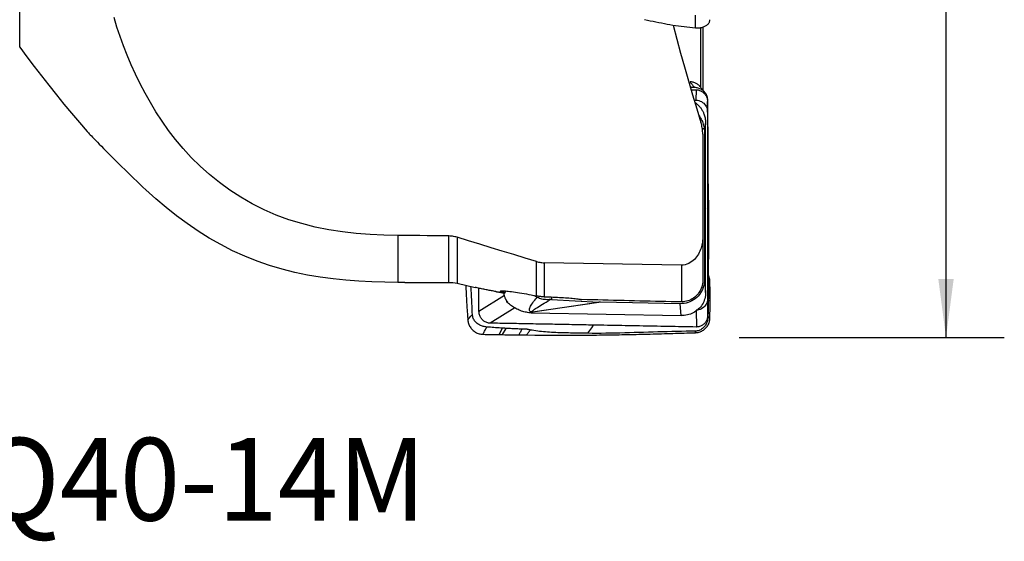
# Model space of a CAD drawing. Extents: x -29 to 79, y -74 to 83.
# Drawn here: x 25 to 79, y -74 to -45 of the extents above; entities that cross this region are included whole.
import ezdxf
from ezdxf.enums import TextEntityAlignment as Align

# ---------------------------------------------------------------- set-up
doc = ezdxf.new("R2010")
doc.units = 0
doc.header["$MEASUREMENT"] = 0
doc.layers.get('0').update_dxf_attribs({"linetype": 'CONTINUOUS'})
for name, color, linetype in [('1', 4, 'CONTINUOUS'), ('2', 7, 'CONTINUOUS'), ('SK6', 5, 'CONTINUOUS')]:
    doc.layers.add(name, color=color, linetype=linetype)
doc.styles.add('SANDVIK_STYLE', font='simplex.shx', dxfattribs={"height": 3})
doc.styles.get("Standard").update_dxf_attribs({"font": 'simplex.shx'})
doc.dimstyles.new('SANDVIK_DIM', dxfattribs={"dimscale": 0, "dimtxt": 4.5, "dimasz": 4.57, "dimexe": 5, "dimexo": 0, "dimgap": 2.3, "dimtad": 1, "dimdsep": 46, "dimtxsty": 'SANDVIK_STYLE', "dimcen": 0.09, "dimclrd": 256, "dimclre": 256, "dimclrt": 256, "dimadec": 0, "dimazin": 0, "dimtfac": 1, "dimtofl": 0, "dimtmove": 2, "dimatfit": 3, "dimfxl": 1, "dimtolj": 1, "dimtzin": 0, "dimarcsym": 0})

# ---------------------------------------------------------------- blocks, each defined once
blk = doc.blocks.new('*D0')
for p, q in [((64.5875, 62.5), (79.025955, 62.5)), ((75.850955, -62.5), (75.850955, 62.5)), ((64.5875, -62.5), (79.025955, -62.5))]:
    blk.add_line(p, q)
for points in [[(75.850955, 62.5), (76.268952, 59.325), (75.432959, 59.325)], [(75.850955, -62.5), (75.432959, -59.325), (76.268952, -59.325)]]:
    blk.add_solid(points)
blk.add_text('%%c125', height=4.5, rotation=90).set_placement((73.600955, -7.063816))

msp = doc.modelspace()

# ---------------------------------------------------------------- linework, layer by layer
at = {"layer": '1'}
for p, q in [((25.4, -46.7), (25.4, 46.7)), ((62.5064, -48.891773), (62.5064, -45.641144)), ((62.601271, -45.616521), (62.601271, -49.036947)), ((62.248693, -49.583118), (62.253693, -49.015781)), ((62.14354, -49.581163), (62.248693, -49.583118)), ((62.857814, -50.226425), (62.862813, -49.659088)), ((62.857814, -50.226425), (62.857814, -60.389978)), ((62.760671, -50.847751), (62.701111, -51.380511)), ((62.760671, -59.520057), (62.760671, -50.847751)), ((29.073076, -51.286594), (29.078406, -51.292252)), ((62.701111, -51.380511), (62.701111, -59.340146)), ((46, -56.944539), (46, -59.499903)), ((48.774616, -59.5), (48.774616, -56.974968)), ((49.219731, -57.045621), (49.219731, -59.550161)), ((62.601271, -57.049546), (62.601271, -59.390026)), ((53.539852, -60.239688), (53.539852, -58.365327)), ((53.971609, -58.433436), (53.971609, -60.287314)), ((61.439621, -58.568409), (61.439621, -60.565403)), ((46.376185, -59.5), (48.774616, -59.5)), ((62.701111, -59.340146), (62.759543, -60.04721)), ((49.219731, -59.550161), (50.201426, -59.774265)), ((51.800219, -60.212376), (50.4146, -61.07909)), ((53.328943, -61.104479), (56.944981, -60.577937)), ((57.034146, -60.581326), (53.352032, -61.11749)), ((54.362004, -60.429125), (56.944981, -60.577937)), ((61.364594, -60.66184), (57.034146, -60.581326)), ((62.857814, -60.389978), (62.862813, -61.310535)), ((63.000879, -60.523589), (62.905661, -60.473047)), ((63.00088, -60.324016), (62.907749, -60.274581)), ((52.360773, -60.886061), (51.02372, -61.722397)), ((53.352032, -61.11749), (53.26199, -61.15856)), ((61.418176, -61.310205), (61.364594, -60.66184)), ((62.248693, -61.010635), (62.253693, -61.931192)), ((53.26199, -61.15856), (61.418176, -61.310205)), ((51.507364, -62.343014), (51.7041, -61.994989)), ((51.699715, -62.346596), (51.892141, -62.006195))]:
    msp.add_line(p, q, dxfattribs=at)
for points in [[(62.203418, -45.639527, 0), (62.203354, -45.411933, 0), (62.20329, -45.18434, 0), (62.203226, -44.956747, 0)], [(46, -56.944539, 0), (45.23878, -56.927338, 0), (44.481169, -56.89056, 0), (43.727712, -56.831246, 0), (42.978968, -56.746356, 0), (42.235565, -56.632494, 0), (41.498142, -56.486185, 0), (40.768833, -56.304357, 0), (40.058972, -56.087374, 0), (39.371347, -55.835106, 0), (38.706008, -55.547391, 0), (38.062786, -55.224497, 0), (37.441271, -54.867083, 0), (36.845151, -54.479087, 0), (36.27882, -54.066691, 0), (35.739764, -53.632063, 0), (35.226703, -53.177202, 0), (34.747209, -52.704519, 0), (34.300473, -52.217079, 0), (33.887841, -51.722744, 0), (33.506333, -51.224425, 0), (33.152302, -50.722512, 0), (32.822907, -50.217363, 0), (32.515443, -49.709314, 0), (32.228153, -49.198532, 0), (31.959641, -48.68514, 0), (31.708596, -48.16935, 0), (31.474713, -47.652896, 0), (31.257761, -47.137779, 0), (31.056557, -46.623689, 0), (30.870108, -46.110404, 0), (30.697661, -45.597733, 0), (30.538497, -45.08549, 0)], [(59.43287, -45.196965, 0), (59.58679, -45.22688, 0), (59.740711, -45.256711, 0), (59.894632, -45.286458, 0), (60.048553, -45.31612, 0), (60.202474, -45.345697, 0), (60.356395, -45.37519, 0), (60.510316, -45.404598, 0), (60.664237, -45.433921, 0), (60.818158, -45.463165, 0), (60.972078, -45.491804, 0), (61.125998, -45.516538, 0), (61.279916, -45.536851, 0), (61.433833, -45.554186, 0), (61.58775, -45.571374, 0), (61.741667, -45.588502, 0), (61.895584, -45.60557, 0), (62.049501, -45.622579, 0), (62.203418, -45.639528, 0)], [(60.987827, -45.490244, 0), (61.188528, -46.251805, 0), (61.394902, -47.012315, 0), (61.606792, -47.771802, 0), (61.824042, -48.530295, 0), (62.046497, -49.287823, 0), (62.274002, -50.044416, 0), (62.5064, -50.800101, 0)], [(62.203418, -45.639534, 0), (62.254734, -45.644177, 0), (62.305725, -45.646627, 0), (62.35625, -45.646652, 0), (62.406157, -45.644088, 0), (62.455251, -45.638886, 0), (62.503329, -45.631064, 0), (62.550181, -45.620697, 0), (62.595586, -45.60792, 0), (62.639325, -45.592908, 0), (62.681191, -45.575873, 0), (62.721011, -45.55706, 0), (62.758604, -45.536708, 0), (62.793783, -45.515018, 0), (62.826413, -45.492101, 0), (62.856385, -45.468029, 0), (62.883609, -45.442845, 0), (62.908005, -45.416527, 0), (62.929497, -45.389041, 0), (62.948006, -45.360351, 0), (62.963444, -45.330436, 0), (62.975737, -45.299281, 0), (62.984829, -45.266902, 0), (62.990647, -45.23339, 0), (62.993134, -45.198875, 0)], [(25.4, -46.7, 0), (25.792558, -47.222084, 0), (26.189187, -47.740921, 0), (26.589317, -48.257025, 0), (26.992383, -48.770912, 0), (27.398199, -49.282749, 0), (27.808243, -49.791194, 0), (28.224444, -50.294496, 0), (28.64871, -50.790922, 0), (29.081466, -51.280085, 0)], [(62.476494, -48.863291, 0), (62.448253, -48.83008, 0), (62.418129, -48.798572, 0), (62.386212, -48.768856, 0), (62.352619, -48.741015, 0), (62.317474, -48.715123, 0), (62.280909, -48.691256, 0), (62.243063, -48.66949, 0), (62.204076, -48.649902, 0), (62.16409, -48.632571, 0), (62.123244, -48.61758, 0), (62.081685, -48.605009, 0), (62.03957, -48.594921, 0), (61.997052, -48.587373, 0), (61.954273, -48.582423, 0), (61.91138, -48.580107, 0)], [(61.911382, -48.58011, 0), (61.936701, -48.613287, 0), (61.961894, -48.6463, 0), (61.986975, -48.679165, 0), (62.011958, -48.711902, 0), (62.036856, -48.744527, 0), (62.061683, -48.77706, 0), (62.086452, -48.809517, 0), (62.111178, -48.841916, 0), (62.135873, -48.874276, 0)], [(61.926273, -48.860038, 0), (61.956218, -48.862041, 0), (61.986162, -48.864058, 0), (62.016105, -48.866087, 0), (62.046047, -48.868126, 0), (62.075989, -48.870172, 0), (62.105931, -48.872222, 0), (62.135872, -48.874275, 0)], [(61.973645, -49.010573, 0), (61.995187, -49.01097, 0), (62.016729, -49.011367, 0), (62.038272, -49.011765, 0), (62.059814, -49.012163, 0), (62.081356, -49.012563, 0), (62.102898, -49.012965, 0), (62.12444, -49.013368, 0), (62.145982, -49.013774, 0), (62.167524, -49.014183, 0), (62.189066, -49.01459, 0), (62.210608, -49.014979, 0), (62.232151, -49.015347, 0), (62.253693, -49.015775, 0)], [(62.135872, -48.874275, 0), (62.186623, -48.879429, 0), (62.236902, -48.886385, 0), (62.286367, -48.896254, 0), (62.334923, -48.908793, 0), (62.382458, -48.923829, 0), (62.428797, -48.941479, 0), (62.473772, -48.961835, 0), (62.517224, -48.984945, 0), (62.558981, -49.010841, 0), (62.598812, -49.039519, 0), (62.636473, -49.070963, 0), (62.671737, -49.105158, 0), (62.704447, -49.142082, 0), (62.734392, -49.181646, 0), (62.761335, -49.2237, 0), (62.785092, -49.268065, 0), (62.805515, -49.314513, 0), (62.822483, -49.362777, 0), (62.835901, -49.412537, 0), (62.845716, -49.463439, 0), (62.851952, -49.515117, 0), (62.854563, -49.567203, 0)], [(62.253693, -49.015775, 0), (62.299212, -49.018395, 0), (62.344476, -49.024526, 0), (62.389229, -49.034158, 0), (62.433223, -49.047223, 0), (62.476216, -49.063633, 0), (62.517968, -49.0833, 0), (62.558238, -49.106133, 0), (62.596806, -49.131998, 0), (62.633463, -49.160738, 0), (62.667999, -49.192195, 0), (62.700208, -49.22621, 0), (62.72991, -49.262594, 0), (62.756955, -49.301128, 0), (62.781194, -49.341593, 0), (62.802478, -49.383771, 0), (62.820684, -49.427429, 0), (62.835729, -49.472316, 0), (62.847532, -49.518181, 0), (62.856014, -49.564771, 0), (62.861113, -49.611829, 0), (62.86282, -49.659088, 0)], [(62.703327, -49.140582, 0), (62.657829, -49.085618, 0), (62.612267, -49.030245, 0), (62.566639, -48.974464, 0), (62.520947, -48.918275, 0), (62.475191, -48.861677, 0)], [(62.205594, -49.725359, 0), (62.237639, -49.749231, 0), (62.268945, -49.774076, 0), (62.299486, -49.799875, 0), (62.329237, -49.826605, 0), (62.358173, -49.854244, 0), (62.386269, -49.882769, 0), (62.413503, -49.912156, 0), (62.439851, -49.942381, 0), (62.465292, -49.973418, 0), (62.489803, -50.005242, 0), (62.513366, -50.037825, 0), (62.535959, -50.071141, 0), (62.557565, -50.105161, 0), (62.578164, -50.139858, 0), (62.597741, -50.175202, 0), (62.616278, -50.211164, 0), (62.63376, -50.247714, 0), (62.650172, -50.284821, 0), (62.665501, -50.322454, 0)], [(62.248693, -49.583118, 0), (62.322235, -49.589132, 0), (62.394602, -49.60426, 0), (62.464799, -49.628251, 0), (62.531842, -49.66084, 0), (62.594794, -49.701537, 0), (62.652728, -49.749688, 0), (62.704727, -49.804631, 0), (62.750062, -49.865587, 0), (62.788132, -49.93165, 0), (62.818341, -50.001889, 0), (62.840162, -50.075049, 0), (62.853373, -50.150163, 0), (62.857814, -50.226425, 0)], [(62.854563, -49.567205, 0), (62.85819, -49.789534, 0), (62.861196, -50.011872, 0), (62.863185, -50.234217, 0), (62.864199, -50.456556, 0), (62.865273, -50.678868, 0), (62.867588, -50.901126, 0), (62.870352, -51.123325, 0), (62.87251, -51.345481, 0), (62.874094, -51.56758, 0), (62.875249, -51.789607, 0), (62.876038, -52.011556, 0), (62.876501, -52.233417, 0), (62.87667, -52.455171, 0), (62.876584, -52.676793, 0), (62.876545, -52.898394, 0), (62.877076, -53.120194, 0), (62.878267, -53.342204, 0), (62.880038, -53.564355, 0), (62.882366, -53.78661, 0), (62.885234, -54.008929, 0), (62.888615, -54.231265, 0), (62.892467, -54.453574, 0), (62.89679, -54.675812, 0), (62.901553, -54.897927, 0), (62.906077, -55.11988, 0), (62.909936, -55.341638, 0), (62.91321, -55.563143, 0)], [(62.86282, -49.659088, 0), (62.862826, -49.859975, 0), (62.862801, -50.060862, 0), (62.862793, -50.261749, 0), (62.862798, -50.462636, 0), (62.862809, -50.663523, 0), (62.862818, -50.86441, 0), (62.862824, -51.065298, 0), (62.862827, -51.266185, 0), (62.862826, -51.467072, 0), (62.862824, -51.667959, 0), (62.862821, -51.868846, 0), (62.862817, -52.069733, 0), (62.862814, -52.270619, 0), (62.862811, -52.471506, 0), (62.86281, -52.672393, 0), (62.862809, -52.87328, 0), (62.862809, -53.074167, 0), (62.862809, -53.275055, 0), (62.86281, -53.475942, 0), (62.86281, -53.676829, 0), (62.862811, -53.877716, 0), (62.862812, -54.078603, 0), (62.862813, -54.27949, 0), (62.862813, -54.480377, 0), (62.862813, -54.681264, 0), (62.862813, -54.882151, 0), (62.862813, -55.083038, 0), (62.862813, -55.283925, 0), (62.862813, -55.484812, 0)], [(62.665501, -50.322454, 0), (62.685141, -50.378441, 0), (62.70255, -50.435045, 0), (62.717723, -50.492265, 0), (62.730652, -50.5501, 0), (62.741328, -50.608567, 0), (62.749718, -50.66771, 0), (62.75577, -50.727395, 0), (62.759438, -50.787461, 0), (62.760671, -50.847751, 0)], [(62.403335, -50.424953, 0), (62.44657, -50.487964, 0), (62.485698, -50.55209, 0), (62.520999, -50.617248, 0), (62.55267, -50.683353, 0), (62.580876, -50.750228, 0), (62.605552, -50.817011, 0), (62.62684, -50.883508, 0), (62.64494, -50.949717, 0), (62.660056, -51.015634, 0), (62.672389, -51.081257, 0), (62.682142, -51.146584, 0)], [(62.601271, -51.435064, 0), (62.600106, -51.36343, 0), (62.596614, -51.292064, 0), (62.590803, -51.220967, 0), (62.582678, -51.150136, 0), (62.572245, -51.079572, 0), (62.559477, -51.009278, 0), (62.544297, -50.939262, 0), (62.52663, -50.869534, 0), (62.5064, -50.800101, 0)], [(29.078406, -51.292252, 0), (29.092609, -51.306992, 0), (29.115959, -51.3312, 0), (29.14849, -51.364912, 0), (29.190249, -51.408177, 0), (29.241446, -51.461202, 0), (29.302195, -51.524084, 0), (29.371825, -51.596103, 0), (29.44986, -51.676739, 0), (29.5364, -51.766044, 0), (29.63156, -51.864081, 0), (29.735454, -51.970911, 0), (29.847412, -52.085766, 0), (29.965919, -52.207007, 0), (30.090852, -52.334421, 0), (30.222224, -52.467924, 0), (30.360122, -52.607489, 0), (30.504178, -52.752623, 0), (30.652386, -52.901183, 0), (30.804156, -53.052466, 0), (30.959562, -53.206424, 0), (31.118621, -53.362953, 0), (31.281251, -53.521839, 0), (31.445635, -53.68119, 0), (31.610608, -53.839781, 0), (31.776276, -53.997633, 0), (31.94268, -54.154705, 0), (32.109864, -54.31095, 0), (32.277871, -54.466321, 0)], [(62.682142, -51.146584, 0), (62.66439, -51.146333, 0), (62.646637, -51.146075, 0), (62.628885, -51.145811, 0), (62.611132, -51.145542, 0), (62.59338, -51.145267, 0), (62.575627, -51.144988, 0), (62.557874, -51.144705, 0)], [(62.601271, -51.435064, 0), (62.601271, -52.237133, 0), (62.601271, -53.039202, 0), (62.601271, -53.84127, 0), (62.601271, -54.643339, 0), (62.601271, -55.445408, 0), (62.601271, -56.247477, 0), (62.601271, -57.049546, 0)], [(62.682142, -51.146584, 0), (62.684082, -51.158742, 0), (62.685918, -51.170923, 0), (62.68765, -51.183125, 0), (62.689278, -51.195347, 0), (62.690801, -51.207589, 0), (62.69222, -51.21985, 0), (62.693534, -51.232128, 0), (62.694743, -51.244423, 0), (62.695848, -51.256734, 0), (62.696847, -51.26906, 0), (62.697742, -51.2814, 0), (62.698531, -51.293753, 0), (62.699215, -51.306118, 0), (62.699794, -51.318494, 0), (62.700268, -51.33088, 0), (62.700637, -51.343276, 0), (62.7009, -51.355681, 0), (62.701058, -51.368093, 0), (62.701111, -51.380511, 0)], [(46, -59.499903, 0), (45.288855, -59.493361, 0), (44.579627, -59.473257, 0), (43.872573, -59.437774, 0), (43.167971, -59.384945, 0), (42.466123, -59.312632, 0), (41.767342, -59.218626, 0), (41.071952, -59.100628, 0), (40.380259, -58.956486, 0), (39.692564, -58.784055, 0), (39.009171, -58.581191, 0), (38.330377, -58.3458, 0), (37.656467, -58.076332, 0), (36.994471, -57.774828, 0), (36.350853, -57.444979, 0), (35.72469, -57.088092, 0), (35.115032, -56.705639, 0), (34.520843, -56.299222, 0), (33.94107, -55.870476, 0), (33.374674, -55.421007, 0), (32.82062, -54.95242, 0), (32.277871, -54.466321, 0)], [(62.862813, -55.484812, 0), (62.862813, -55.620294, 0), (62.862813, -55.755776, 0), (62.862813, -55.891258, 0), (62.862813, -56.02674, 0), (62.862813, -56.162221, 0), (62.862813, -56.297703, 0), (62.862813, -56.433185, 0), (62.862813, -56.568667, 0), (62.862812, -56.704149, 0), (62.862812, -56.839631, 0), (62.862812, -56.975113, 0), (62.862811, -57.110595, 0), (62.862811, -57.246077, 0), (62.86281, -57.381559, 0), (62.86281, -57.517041, 0), (62.862809, -57.652523, 0), (62.862809, -57.788005, 0), (62.862809, -57.923487, 0), (62.862809, -58.058969, 0), (62.862809, -58.19445, 0), (62.86281, -58.329932, 0), (62.862811, -58.465414, 0), (62.862812, -58.600896, 0), (62.862814, -58.736378, 0), (62.862817, -58.87186, 0), (62.862819, -59.007342, 0), (62.862822, -59.142824, 0), (62.862824, -59.278306, 0), (62.862826, -59.413788, 0), (62.862827, -59.54927, 0), (62.862827, -59.684752, 0), (62.862826, -59.820234, 0), (62.862823, -59.955716, 0), (62.862819, -60.091198, 0), (62.862813, -60.22668, 0), (62.862805, -60.362161, 0), (62.862798, -60.497643, 0), (62.862793, -60.633125, 0), (62.862794, -60.768607, 0), (62.862801, -60.904089, 0), (62.862818, -61.039571, 0), (62.862823, -61.175054, 0), (62.86282, -61.310535, 0)], [(62.91321, -55.563143, 0), (62.896411, -55.537033, 0), (62.879612, -55.510922, 0), (62.862813, -55.484812, 0)], [(62.91321, -55.563143, 0), (62.91489, -55.708883, 0), (62.916154, -55.854691, 0), (62.91688, -56.000586, 0), (62.917187, -56.146552, 0), (62.917103, -56.292586, 0), (62.916669, -56.438682, 0), (62.915938, -56.584833, 0), (62.914952, -56.731037, 0), (62.913804, -56.877268, 0), (62.912698, -57.023425, 0), (62.911784, -57.169324, 0), (62.910996, -57.31487, 0), (62.910281, -57.459962, 0), (62.909593, -57.604484, 0), (62.908895, -57.748325, 0), (62.908154, -57.891379, 0), (62.907352, -58.033541, 0), (62.90648, -58.174697, 0), (62.905545, -58.314739, 0), (62.904558, -58.453632, 0), (62.90356, -58.59123, 0), (62.902624, -58.727226, 0), (62.901746, -58.862143, 0)], [(48.774616, -56.974968, 0), (48.378242, -56.970635, 0), (47.981868, -56.966298, 0), (47.585494, -56.961956, 0), (47.18912, -56.957609, 0), (46.792747, -56.953257, 0), (46.396373, -56.948901, 0), (46, -56.944539, 0)], [(49.219731, -57.045621, 0), (49.158076, -57.027818, 0), (49.095799, -57.012495, 0), (49.032887, -56.999706, 0), (48.969327, -56.989504, 0), (48.905104, -56.981945, 0), (48.840205, -56.977081, 0), (48.774616, -56.974968, 0)], [(53.539852, -58.365327, 0), (52.921735, -58.178863, 0), (52.303929, -57.99173, 0), (51.686437, -57.803916, 0), (51.069266, -57.615411, 0), (50.452421, -57.426201, 0), (49.835908, -57.236275, 0), (49.219731, -57.045621, 0)], [(62.601271, -57.049546, 0), (62.599497, -57.13484, 0), (62.594134, -57.219672, 0), (62.585125, -57.304033, 0), (62.57241, -57.387917, 0), (62.55593, -57.471314, 0), (62.535624, -57.554219, 0), (62.51133, -57.636609, 0), (62.482791, -57.718451, 0), (62.449755, -57.799683, 0), (62.4121, -57.879809, 0), (62.369763, -57.958254, 0), (62.322631, -58.034568, 0), (62.270297, -58.108685, 0), (62.212365, -58.180249, 0), (62.148661, -58.248633, 0), (62.079473, -58.312653, 0), (62.004344, -58.371805, 0), (61.922659, -58.425604, 0), (61.83507, -58.47254, 0), (61.742501, -58.511204, 0), (61.644569, -58.540866, 0), (61.543124, -58.5602, 0), (61.439621, -58.568409, 0)], [(53.539852, -58.365327, 0), (53.599764, -58.382147, 0), (53.660248, -58.396674, 0), (53.721314, -58.408865, 0), (53.782972, -58.418679, 0), (53.845234, -58.426074, 0), (53.908109, -58.431007, 0), (53.971609, -58.433436, 0)], [(61.439621, -58.568409, 0), (60.372756, -58.549268, 0), (59.305893, -58.530081, 0), (58.239031, -58.510846, 0), (57.172173, -58.491564, 0), (56.105316, -58.472236, 0), (55.038461, -58.45286, 0), (53.971609, -58.433436, 0)], [(62.901746, -58.862144, 0), (62.901334, -58.880028, 0), (62.900405, -58.897923, 0), (62.899101, -58.915827, 0), (62.89755, -58.933744, 0), (62.895862, -58.951681, 0), (62.894132, -58.969647, 0), (62.892457, -58.987653, 0), (62.890918, -59.005706, 0), (62.889577, -59.02381, 0), (62.888489, -59.04197, 0), (62.887708, -59.060189, 0), (62.88726, -59.078466, 0), (62.887164, -59.096798, 0), (62.887438, -59.115183, 0), (62.888078, -59.133617, 0), (62.889063, -59.1521, 0), (62.890369, -59.170629, 0), (62.891964, -59.189204, 0), (62.89379, -59.20783, 0), (62.895786, -59.226513, 0), (62.897885, -59.245259, 0), (62.900001, -59.264077, 0), (62.902031, -59.282978, 0), (62.903873, -59.301972, 0), (62.905412, -59.321066, 0), (62.906514, -59.340261, 0), (62.907033, -59.359546, 0)], [(62.904797, -58.914477, 0), (62.904153, -58.907936, 0), (62.903571, -58.901394, 0), (62.903056, -58.894853, 0), (62.902616, -58.888311, 0), (62.902257, -58.881769, 0), (62.901988, -58.875228, 0), (62.901815, -58.868686, 0), (62.901746, -58.862144, 0)], [(62.904825, -58.914475, 0), (62.904618, -58.886738, 0), (62.904408, -58.859001, 0), (62.904194, -58.831265, 0), (62.903976, -58.803528, 0), (62.903755, -58.77579, 0), (62.90353, -58.748053, 0), (62.903301, -58.720316, 0)], [(62.993132, -59.405248, 0), (62.991295, -59.37674, 0), (62.987138, -59.349036, 0), (62.98107, -59.322444, 0), (62.974132, -59.296998, 0), (62.966838, -59.272643, 0), (62.959586, -59.249249, 0), (62.952549, -59.226621, 0), (62.94584, -59.204579, 0), (62.939518, -59.182934, 0), (62.933597, -59.161478, 0), (62.928092, -59.14, 0), (62.923019, -59.118271, 0), (62.918401, -59.096057, 0), (62.914305, -59.07314, 0), (62.910845, -59.049317, 0), (62.908138, -59.024414, 0), (62.906289, -58.99838, 0), (62.90529, -58.971223, 0), (62.904938, -58.94314, 0), (62.904796, -58.914475, 0)], [(46.376196, -59.5, 0), (46.356397, -59.5, 0), (46.336598, -59.499999, 0), (46.3168, -59.499998, 0), (46.297, -59.499996, 0), (46.277201, -59.499993, 0), (46.257402, -59.49999, 0), (46.237603, -59.499987, 0), (46.217803, -59.499983, 0), (46.198003, -59.499978, 0), (46.178204, -59.499973, 0), (46.158404, -59.499968, 0), (46.138604, -59.499961, 0), (46.118803, -59.499955, 0), (46.099003, -59.499947, 0), (46.079203, -59.49994, 0), (46.059402, -59.499931, 0), (46.039602, -59.499922, 0), (46.019801, -59.499913, 0), (46, -59.499903, 0)], [(62.701111, -59.340146, 0), (62.696607, -59.453051, 0), (62.683127, -59.564604, 0), (62.660754, -59.674094, 0), (62.629634, -59.78082, 0), (62.589964, -59.884099, 0), (62.541998, -59.98327, 0), (62.486044, -60.077699, 0), (62.42246, -60.166782, 0), (62.351651, -60.249949, 0), (62.274071, -60.326669, 0), (62.190216, -60.396449, 0), (62.100623, -60.458845, 0), (62.005865, -60.513457, 0), (61.906547, -60.559936, 0), (61.803305, -60.597984, 0), (61.6968, -60.627358, 0), (61.587713, -60.64787, 0), (61.476741, -60.659388, 0), (61.364594, -60.66184, 0)], [(62.601251, -59.396922, 0), (62.597449, -59.485416, 0), (62.587134, -59.572749, 0), (62.570381, -59.658961, 0), (62.547174, -59.743955, 0), (62.517836, -59.826728, 0), (62.482732, -59.906372, 0), (62.441985, -59.9829, 0), (62.395604, -60.056318, 0), (62.343905, -60.126098, 0), (62.287506, -60.191522, 0), (62.226902, -60.252161, 0), (62.162077, -60.308135, 0), (62.093246, -60.359267, 0), (62.021111, -60.405072, 0), (61.946494, -60.445145, 0), (61.869453, -60.479595, 0), (61.789901, -60.508477, 0), (61.708448, -60.531589, 0), (61.625893, -60.548716, 0), (61.542631, -60.559859, 0), (61.458686, -60.565046, 0)], [(62.601271, -59.390026, 0), (62.601271, -59.391011, 0), (62.60127, -59.391995, 0), (62.601268, -59.39298, 0), (62.601265, -59.393965, 0), (62.601261, -59.394951, 0), (62.601257, -59.395936, 0), (62.601251, -59.396922, 0)], [(62.759543, -60.04721, 0), (62.759817, -59.973008, 0), (62.760055, -59.898459, 0), (62.760256, -59.82355, 0), (62.76042, -59.748269, 0), (62.760545, -59.672601, 0), (62.760629, -59.596535, 0), (62.760671, -59.520057, 0)], [(62.907031, -59.359545, 0), (62.907693, -59.442738, 0), (62.908287, -59.52594, 0), (62.908754, -59.609157, 0), (62.909078, -59.692364, 0), (62.909269, -59.775552, 0), (62.909339, -59.858735, 0), (62.909286, -59.941917, 0), (62.909091, -60.025093, 0), (62.908743, -60.108262, 0), (62.908276, -60.191423, 0), (62.907749, -60.274581, 0)], [(62.907033, -59.359546, 0), (62.917795, -59.365258, 0), (62.928557, -59.370971, 0), (62.939319, -59.376684, 0), (62.950082, -59.382396, 0), (62.960844, -59.388109, 0), (62.971606, -59.393822, 0), (62.982368, -59.399534, 0), (62.99313, -59.405247, 0)], [(63.00088, -60.324016, 0), (63.000551, -60.192665, 0), (62.999962, -60.061346, 0), (62.999114, -59.930061, 0), (62.998006, -59.798808, 0), (62.996639, -59.667589, 0), (62.995015, -59.536402, 0), (62.993132, -59.405248, 0)], [(49.695944, -59.678097, 0), (49.699262, -59.751276, 0), (49.702607, -59.824455, 0), (49.705979, -59.897635, 0), (49.709378, -59.970815, 0), (49.712805, -60.043996, 0), (49.716258, -60.117178, 0), (49.719735, -60.190369, 0), (49.723273, -60.263466, 0), (49.726966, -60.336196, 0), (49.730852, -60.408445, 0), (49.734918, -60.480242, 0), (49.739162, -60.551592, 0), (49.743579, -60.6225, 0), (49.748133, -60.693065, 0), (49.752715, -60.763605, 0), (49.757316, -60.834146, 0), (49.761937, -60.904687, 0), (49.766576, -60.975228, 0), (49.771234, -61.045769, 0), (49.775912, -61.116311, 0), (49.780608, -61.186853, 0), (49.785324, -61.257396, 0), (49.790058, -61.327939, 0), (49.794812, -61.398482, 0), (49.799585, -61.469025, 0), (49.804377, -61.539569, 0)], [(50.057887, -61.254664, 0), (50.052382, -61.136538, 0), (50.046878, -61.018433, 0), (50.041376, -60.900368, 0), (50.035882, -60.782362, 0), (50.030415, -60.664416, 0), (50.025004, -60.546527, 0), (50.019659, -60.428691, 0), (50.014203, -60.310911, 0), (50.008363, -60.193194, 0), (50.001918, -60.075544, 0), (49.994865, -59.957965, 0), (49.987398, -59.840456, 0), (49.979753, -59.723015, 0)], [(51.338037, -60.002292, 0), (51.27799, -59.991806, 0), (51.217966, -59.981152, 0), (51.157967, -59.970329, 0), (51.097992, -59.959338, 0), (51.038043, -59.948178, 0), (50.978118, -59.93685, 0), (50.918218, -59.925353, 0), (50.858343, -59.913688, 0), (50.798494, -59.901855, 0), (50.73867, -59.889853, 0), (50.678872, -59.877683, 0), (50.6191, -59.865344, 0), (50.559353, -59.852838, 0), (50.499633, -59.840163, 0), (50.43994, -59.82732, 0), (50.380273, -59.814308, 0), (50.320632, -59.801129, 0), (50.261019, -59.787782, 0), (50.201432, -59.774266, 0)], [(50.414593, -61.07909, 0), (50.414607, -61.000045, 0), (50.414587, -60.920999, 0), (50.41459, -60.841953, 0), (50.414602, -60.762908, 0), (50.414611, -60.683863, 0), (50.414617, -60.604817, 0), (50.41462, -60.525772, 0), (50.41462, -60.446726, 0), (50.414619, -60.367681, 0), (50.414616, -60.288635, 0), (50.414612, -60.20959, 0), (50.414608, -60.130544, 0), (50.414603, -60.051499, 0), (50.414599, -59.972453, 0), (50.414595, -59.893407, 0), (50.414593, -59.814362, 0)], [(51.338037, -60.002292, 0), (51.354957, -60.00426, 0), (51.375155, -60.00697, 0), (51.398593, -60.010417, 0), (51.425289, -60.014607, 0), (51.455224, -60.019542, 0), (51.48813, -60.025182, 0), (51.523734, -60.031484, 0), (51.561887, -60.038426, 0), (51.602576, -60.046007, 0), (51.645792, -60.054231, 0), (51.691456, -60.063089, 0), (51.739232, -60.072522, 0), (51.78874, -60.082456, 0)], [(51.81761, -60.086882, 0), (51.758801, -60.067533, 0), (51.708246, -60.049593, 0), (51.666563, -60.033255, 0), (51.633711, -60.018509, 0), (51.609657, -60.005334, 0), (51.594488, -59.993732, 0), (51.588375, -59.983745, 0), (51.591427, -59.975516, 0), (51.603505, -59.969071, 0), (51.624558, -59.964407, 0), (51.654566, -59.961528, 0), (51.693559, -59.960453, 0), (51.741247, -59.961221, 0), (51.796987, -59.963826, 0), (51.860617, -59.968255, 0), (51.932058, -59.974511, 0), (52.011336, -59.98263, 0), (52.098127, -59.992612, 0), (52.191306, -60.004346, 0), (52.29034, -60.017773, 0), (52.395254, -60.032918, 0), (52.506022, -60.049803, 0), (52.622504, -60.068435, 0), (52.74355, -60.088655, 0), (52.868088, -60.110298, 0), (52.996046, -60.133359, 0), (53.127414, -60.15785, 0), (53.26219, -60.18379, 0), (53.400048, -60.21114, 0), (53.539852, -60.239688, 0)], [(51.977842, -60.620117, 0), (51.958697, -60.589478, 0), (51.940348, -60.558324, 0), (51.922806, -60.526675, 0), (51.906085, -60.494552, 0), (51.890195, -60.461977, 0), (51.875147, -60.428972, 0), (51.86095, -60.395559, 0), (51.847616, -60.361761, 0), (51.835152, -60.3276, 0), (51.823566, -60.293099, 0), (51.812867, -60.258282, 0), (51.803063, -60.223171, 0), (51.794158, -60.187791, 0), (51.78616, -60.152165, 0), (51.779074, -60.116317, 0), (51.772904, -60.080271, 0), (51.767655, -60.044051, 0), (51.76333, -60.007683, 0), (51.759932, -59.971189, 0)], [(51.851271, -59.972467, 0), (51.846502, -59.988863, 0), (51.841719, -60.005242, 0), (51.836924, -60.021604, 0), (51.832115, -60.03795, 0), (51.827293, -60.054278, 0), (51.822458, -60.070589, 0), (51.81761, -60.086882, 0)], [(62.759543, -60.04721, 0), (62.756246, -60.134845, 0), (62.747112, -60.221143, 0), (62.73224, -60.306117, 0), (62.711671, -60.389762, 0), (62.68533, -60.472081, 0), (62.653443, -60.552263, 0), (62.616472, -60.62933, 0), (62.574522, -60.703274, 0), (62.527633, -60.774132, 0), (62.475768, -60.841885, 0), (62.419441, -60.905922, 0), (62.359248, -60.965597, 0), (62.295437, -61.020829, 0), (62.228039, -61.071665, 0), (62.157087, -61.118096, 0), (62.082931, -61.159874, 0), (62.006323, -61.196656, 0), (61.927847, -61.228223, 0), (61.847435, -61.254714, 0), (61.765085, -61.276142, 0), (61.680957, -61.292449, 0), (61.595541, -61.303517, 0), (61.509269, -61.309293, 0)], [(51.81761, -60.086882, 0), (51.816091, -60.08665, 0), (51.814571, -60.086418, 0), (51.813051, -60.086186, 0), (51.811532, -60.085954, 0), (51.810012, -60.085721, 0), (51.808493, -60.085489, 0), (51.806973, -60.085256, 0), (51.805454, -60.085024, 0), (51.803934, -60.084791, 0), (51.802415, -60.084558, 0), (51.800895, -60.084325, 0), (51.799376, -60.084092, 0), (51.797856, -60.083858, 0), (51.796337, -60.083625, 0), (51.794817, -60.083391, 0), (51.793298, -60.083158, 0), (51.791779, -60.082924, 0), (51.790259, -60.08269, 0), (51.78874, -60.082456, 0)], [(51.980069, -60.586251, 0), (51.965388, -60.566448, 0), (51.951451, -60.546077, 0), (51.938278, -60.525168, 0), (51.925889, -60.503753, 0), (51.914305, -60.481864, 0), (51.903546, -60.459531, 0), (51.893632, -60.436785, 0), (51.884585, -60.413668, 0), (51.876425, -60.390252, 0)], [(53.352032, -61.11749, 0), (53.304386, -61.115685, 0), (53.263311, -61.109254, 0), (53.228857, -61.098206, 0), (53.201064, -61.082552, 0), (53.179966, -61.062313, 0), (53.165587, -61.037511, 0), (53.157946, -61.008177, 0), (53.15705, -60.974344, 0), (53.162901, -60.936055, 0), (53.175492, -60.893354, 0), (53.194807, -60.846292, 0), (53.220825, -60.794925, 0), (53.253514, -60.739314, 0), (53.292835, -60.679526, 0), (53.338741, -60.615631, 0), (53.391178, -60.547706, 0), (53.450083, -60.475832, 0), (53.515386, -60.400094, 0), (53.587009, -60.320583, 0)], [(53.328943, -61.104479, 0), (53.309917, -61.105726, 0), (53.298888, -61.102761, 0), (53.295872, -61.09559, 0), (53.300873, -61.084222, 0), (53.313884, -61.068675, 0), (53.334887, -61.048971, 0), (53.36385, -61.025138, 0), (53.400733, -60.99721, 0), (53.445481, -60.965228, 0), (53.498031, -60.929238, 0), (53.558306, -60.889293, 0), (53.626219, -60.845449, 0), (53.701673, -60.79777, 0), (53.784558, -60.746325, 0), (53.874754, -60.691188, 0), (53.972131, -60.63244, 0), (54.07655, -60.570164, 0), (54.187858, -60.50445, 0), (54.305895, -60.435394, 0)], [(53.587009, -60.320583, 0), (53.567996, -60.310389, 0), (53.549128, -60.299876, 0), (53.530408, -60.289036, 0), (53.51184, -60.277864, 0), (53.493426, -60.266352, 0), (53.47517, -60.254493, 0), (53.457075, -60.242283, 0), (53.439161, -60.229721, 0), (53.421468, -60.216826, 0)], [(53.971609, -60.287314, 0), (53.922991, -60.286017, 0), (53.874528, -60.283714, 0), (53.82622, -60.280408, 0), (53.778065, -60.276104, 0), (53.730044, -60.270801, 0), (53.682092, -60.264486, 0), (53.634321, -60.257179, 0), (53.586863, -60.248904, 0), (53.539852, -60.239688, 0)], [(54.305895, -60.435394, 0), (54.239364, -60.441419, 0), (54.172908, -60.444644, 0), (54.106536, -60.444925, 0), (54.040253, -60.442117, 0), (53.974065, -60.436077, 0), (53.907946, -60.426638, 0), (53.841875, -60.413513, 0), (53.776282, -60.396498, 0), (53.711707, -60.375446, 0), (53.648577, -60.350228, 0), (53.587009, -60.320583, 0)], [(53.971609, -60.287314, 0), (54.094967, -60.289636, 0), (54.217551, -60.292567, 0), (54.338299, -60.296073, 0), (54.456957, -60.300134, 0), (54.573652, -60.304738, 0), (54.688435, -60.309876, 0), (54.801356, -60.315547, 0), (54.911817, -60.321709, 0), (55.019015, -60.328309, 0), (55.122333, -60.335284, 0), (55.221787, -60.342614, 0), (55.317399, -60.350276, 0), (55.409138, -60.358257, 0), (55.496959, -60.36654, 0), (55.58048, -60.375081, 0), (55.658637, -60.383752, 0), (55.731395, -60.392519, 0), (55.798798, -60.401365, 0), (55.860832, -60.410272, 0), (55.917505, -60.419232, 0), (55.968621, -60.428212, 0), (56.013695, -60.437115, 0)], [(54.362004, -60.429125, 0), (54.353994, -60.430026, 0), (54.345982, -60.430925, 0), (54.337969, -60.431823, 0), (54.329953, -60.432719, 0), (54.321936, -60.433612, 0), (54.313916, -60.434504, 0), (54.305895, -60.435394, 0)], [(54.361999, -60.299823, 0), (54.36202, -60.318295, 0), (54.362036, -60.336767, 0), (54.362044, -60.355239, 0), (54.362046, -60.373711, 0), (54.36204, -60.392182, 0), (54.362026, -60.410654, 0), (54.362004, -60.429125, 0)], [(61.439621, -60.565403, 0), (61.157523, -60.559614, 0), (60.875036, -60.553718, 0), (60.592161, -60.547715, 0), (60.308897, -60.541605, 0), (60.025245, -60.535388, 0), (59.741206, -60.529064, 0), (59.45678, -60.522633, 0), (59.171968, -60.516095, 0), (58.886771, -60.50945, 0), (58.601188, -60.502698, 0), (58.31522, -60.495838, 0), (58.028869, -60.488872, 0), (57.742133, -60.481799, 0), (57.455015, -60.474619, 0), (57.167514, -60.467332, 0), (56.879631, -60.459938, 0), (56.591367, -60.452437, 0), (56.302721, -60.444829, 0), (56.013695, -60.437115, 0)], [(57.034146, -60.581326, 0), (57.029433, -60.581233, 0), (57.024721, -60.581131, 0), (57.020012, -60.58102, 0), (57.015305, -60.580899, 0), (57.0106, -60.580768, 0), (57.005897, -60.580628, 0), (57.001196, -60.580478, 0), (56.996498, -60.580319, 0), (56.991802, -60.58015, 0), (56.987108, -60.579972, 0), (56.982417, -60.579784, 0), (56.977729, -60.579586, 0), (56.973043, -60.579379, 0), (56.968359, -60.579163, 0), (56.963678, -60.578937, 0), (56.959, -60.578701, 0), (56.954324, -60.578456, 0), (56.949651, -60.578201, 0), (56.944981, -60.577937, 0)], [(61.458686, -60.565046, 0), (61.455967, -60.565115, 0), (61.453246, -60.565177, 0), (61.450524, -60.565234, 0), (61.4478, -60.565285, 0), (61.445075, -60.56533, 0), (61.442349, -60.565369, 0), (61.439621, -60.565403, 0)], [(62.857814, -60.389978, 0), (62.853336, -60.466198, 0), (62.840052, -60.541034, 0), (62.818187, -60.613459, 0), (62.787977, -60.682456, 0), (62.749881, -60.747063, 0), (62.70451, -60.806327, 0), (62.652486, -60.859311, 0), (62.594547, -60.905269, 0), (62.531556, -60.943598, 0), (62.4644, -60.973691, 0), (62.394277, -60.995027, 0), (62.322117, -61.007393, 0), (62.248693, -61.010635, 0)], [(62.905662, -60.473047, 0), (62.9041, -60.573745, 0), (62.902448, -60.674436, 0), (62.900614, -60.775116, 0), (62.898525, -60.875779, 0), (62.896168, -60.976426, 0), (62.893544, -61.077058, 0), (62.89067, -61.177676, 0), (62.88762, -61.278284, 0), (62.884483, -61.378889, 0)], [(62.907749, -60.274581, 0), (62.90754, -60.299392, 0), (62.907324, -60.324203, 0), (62.907095, -60.349012, 0), (62.906846, -60.373821, 0), (62.906573, -60.398629, 0), (62.906281, -60.423435, 0), (62.905974, -60.448241, 0), (62.905662, -60.473047, 0)], [(62.993134, -61.436561, 0), (62.995024, -61.306062, 0), (62.996652, -61.175588, 0), (62.998018, -61.045139, 0), (62.999123, -60.914714, 0), (62.999968, -60.784314, 0), (63.000553, -60.653939, 0), (63.000879, -60.523589, 0)], [(63.000879, -60.523589, 0), (63.000916, -60.495063, 0), (63.000941, -60.466542, 0), (63.000954, -60.438026, 0), (63.000954, -60.409516, 0), (63.000942, -60.381011, 0), (63.000918, -60.352511, 0), (63.000881, -60.324017, 0)], [(51.02372, -61.722403, 0), (50.978201, -61.719783, 0), (50.932937, -61.713652, 0), (50.888184, -61.70402, 0), (50.84419, -61.690956, 0), (50.801197, -61.674545, 0), (50.759445, -61.654878, 0), (50.719175, -61.632045, 0), (50.680607, -61.60618, 0), (50.64395, -61.57744, 0), (50.609414, -61.545983, 0), (50.577205, -61.511968, 0), (50.547503, -61.475584, 0), (50.520458, -61.43705, 0), (50.496219, -61.396585, 0), (50.474935, -61.354407, 0), (50.456729, -61.310749, 0), (50.441684, -61.265862, 0), (50.429881, -61.219997, 0), (50.421399, -61.173407, 0), (50.4163, -61.126349, 0), (50.414593, -61.07909, 0)], [(53.26199, -61.15856, 0), (53.195269, -61.155917, 0), (53.128658, -61.150506, 0), (53.062156, -61.14238, 0), (52.99576, -61.131593, 0), (52.929469, -61.118198, 0), (52.863226, -61.102214, 0), (52.797095, -61.083646, 0), (52.731443, -61.062604, 0), (52.666716, -61.039263, 0), (52.603038, -61.013724, 0), (52.540388, -60.986033, 0), (52.478753, -60.956215, 0), (52.418128, -60.924281, 0), (52.35848, -60.890209, 0), (52.299974, -60.854093, 0), (52.242975, -60.816167, 0), (52.187634, -60.776569, 0), (52.13394, -60.735282, 0), (52.081732, -60.692755, 0), (52.029584, -60.653011, 0), (51.977842, -60.620117, 0)], [(53.328943, -61.104479, 0), (53.330161, -61.105246, 0), (53.331379, -61.106004, 0), (53.332596, -61.106753, 0), (53.333814, -61.107492, 0), (53.33503, -61.108223, 0), (53.336247, -61.108944, 0), (53.337463, -61.109657, 0), (53.338679, -61.11036, 0), (53.339895, -61.111054, 0), (53.341111, -61.111739, 0), (53.342326, -61.112414, 0), (53.34354, -61.113081, 0), (53.344755, -61.113738, 0), (53.345968, -61.114386, 0), (53.347182, -61.115025, 0), (53.348395, -61.115655, 0), (53.349608, -61.116276, 0), (53.35082, -61.116888, 0), (53.352032, -61.11749, 0)], [(49.804375, -61.539572, 0), (49.809463, -61.591017, 0), (49.817747, -61.642166, 0), (49.829234, -61.692766, 0), (49.843904, -61.742577, 0), (49.86173, -61.791383, 0), (49.882646, -61.838985, 0), (49.906565, -61.885197, 0), (49.933375, -61.929851, 0), (49.962945, -61.972795, 0), (49.995114, -62.013895, 0), (50.029678, -62.053053, 0), (50.066442, -62.090162, 0), (50.105229, -62.125095, 0), (50.145866, -62.157724, 0), (50.188182, -62.187926, 0), (50.232018, -62.215578, 0), (50.277241, -62.240547, 0), (50.323726, -62.262694, 0), (50.371345, -62.281879, 0), (50.419964, -62.297957, 0), (50.469435, -62.310795, 0), (50.51959, -62.320287, 0), (50.570228, -62.326339, 0), (50.621129, -62.328886, 0)], [(49.804377, -61.539569, 0), (49.888881, -61.4446, 0), (49.973385, -61.349632, 0), (50.057889, -61.254663, 0)], [(50.845621, -61.931761, 0), (50.796495, -61.926234, 0), (50.747229, -61.919046, 0), (50.697809, -61.909167, 0), (50.648472, -61.896807, 0), (50.599446, -61.882113, 0), (50.550903, -61.864968, 0), (50.503051, -61.845272, 0), (50.456126, -61.822959, 0), (50.410381, -61.797977, 0), (50.36611, -61.770317, 0), (50.323617, -61.739981, 0), (50.283208, -61.706966, 0), (50.245197, -61.671257, 0), (50.209888, -61.632924, 0), (50.177586, -61.592098, 0), (50.148614, -61.548929, 0), (50.123278, -61.503608, 0), (50.101837, -61.45637, 0), (50.084481, -61.407513, 0), (50.071339, -61.357373, 0), (50.062437, -61.306307, 0), (50.057887, -61.254665, 0)], [(61.509269, -61.309293, 0), (61.49632, -61.309742, 0), (61.48335, -61.310085, 0), (61.470358, -61.310322, 0), (61.457345, -61.310453, 0), (61.44431, -61.310477, 0), (61.431254, -61.310395, 0), (61.418176, -61.310205, 0)], [(62.884483, -61.378889, 0), (62.881043, -61.430436, 0), (62.875626, -61.48185, 0), (62.867017, -61.532983, 0), (62.855505, -61.583649, 0), (62.841297, -61.633662, 0), (62.824277, -61.68284, 0), (62.804367, -61.730982, 0), (62.781552, -61.777873, 0), (62.755823, -61.823282, 0), (62.727207, -61.86693, 0), (62.695736, -61.908525, 0), (62.661452, -61.947781, 0), (62.624433, -61.984437, 0), (62.584795, -62.018217, 0), (62.542706, -62.048833, 0), (62.498387, -62.07601, 0), (62.452116, -62.099496, 0), (62.4042, -62.119085, 0), (62.354981, -62.134623, 0), (62.30483, -62.146012, 0), (62.25412, -62.153253, 0), (62.203226, -62.156262, 0)], [(62.203418, -62.241504, 0), (62.254734, -62.238342, 0), (62.305725, -62.231868, 0), (62.35625, -62.222139, 0), (62.406157, -62.209223, 0), (62.455251, -62.193153, 0), (62.503329, -62.173986, 0), (62.550181, -62.151788, 0), (62.595586, -62.126629, 0), (62.639325, -62.098597, 0), (62.681191, -62.067803, 0), (62.721011, -62.034402, 0), (62.758604, -61.998541, 0), (62.793783, -61.960356, 0), (62.826413, -61.920018, 0), (62.856385, -61.877705, 0), (62.883609, -61.833595, 0), (62.908005, -61.787855, 0), (62.929497, -61.740649, 0), (62.948006, -61.692142, 0), (62.963444, -61.642503, 0), (62.975737, -61.591918, 0), (62.984829, -61.540587, 0), (62.990647, -61.488726, 0), (62.993134, -61.436561, 0)], [(62.86282, -61.310535, 0), (62.86111, -61.357731, 0), (62.856012, -61.4046, 0), (62.847531, -61.450874, 0), (62.835727, -61.4963, 0), (62.820681, -61.540627, 0), (62.802473, -61.583607, 0), (62.781188, -61.624993, 0), (62.756949, -61.664558, 0), (62.729906, -61.702087, 0), (62.700205, -61.737368, 0), (62.667998, -61.770186, 0), (62.633463, -61.800361, 0), (62.596807, -61.82774, 0), (62.55824, -61.852171, 0), (62.51797, -61.873506, 0), (62.476217, -61.891619, 0), (62.433223, -61.906429, 0), (62.389229, -61.917857, 0), (62.344476, -61.925825, 0), (62.299212, -61.930274, 0), (62.253693, -61.931198, 0)], [(62.993133, -61.436561, 0), (62.980879, -61.430056, 0), (62.968686, -61.423584, 0), (62.956547, -61.417141, 0), (62.944455, -61.410723, 0), (62.932405, -61.404326, 0), (62.920389, -61.397948, 0), (62.908401, -61.391585, 0), (62.896434, -61.385233, 0), (62.884482, -61.378888, 0)], [(50.621131, -62.328882, 0), (50.64645, -62.284093, 0), (50.671643, -62.239527, 0), (50.696724, -62.195159, 0), (50.721707, -62.150964, 0), (50.746605, -62.10692, 0), (50.771432, -62.063001, 0), (50.796201, -62.019185, 0), (50.820926, -61.975445, 0), (50.845622, -61.93176, 0)], [(51.704099, -61.99499, 0), (51.608684, -61.988779, 0), (51.513273, -61.982473, 0), (51.417872, -61.975977, 0), (51.322483, -61.969215, 0), (51.227104, -61.962177, 0), (51.13173, -61.954869, 0), (51.036359, -61.947312, 0), (50.94099, -61.93958, 0), (50.845621, -61.931761, 0)], [(56.638707, -61.826794, 0), (56.508125, -61.824366, 0), (56.377544, -61.821939, 0), (56.246963, -61.819511, 0), (56.116382, -61.817083, 0), (55.985801, -61.814655, 0), (55.85522, -61.812227, 0), (55.724639, -61.809799, 0), (55.594058, -61.807371, 0), (55.463477, -61.804943, 0), (55.332896, -61.802514, 0), (55.202315, -61.800086, 0), (55.071734, -61.797658, 0), (54.941153, -61.795229, 0), (54.810571, -61.792801, 0), (54.67999, -61.790373, 0), (54.549409, -61.787944, 0), (54.418828, -61.785516, 0), (54.288247, -61.783088, 0), (54.157666, -61.78066, 0), (54.027085, -61.778233, 0), (53.896504, -61.775806, 0), (53.765923, -61.773379, 0), (53.635342, -61.770953, 0), (53.504761, -61.768527, 0), (53.37418, -61.766102, 0), (53.243599, -61.763676, 0), (53.113018, -61.761251, 0), (52.982436, -61.758826, 0), (52.851855, -61.756399, 0), (52.721274, -61.753973, 0), (52.590693, -61.751545, 0), (52.460112, -61.749116, 0), (52.329531, -61.746685, 0), (52.19895, -61.744253, 0), (52.068369, -61.741819, 0), (51.937788, -61.739383, 0), (51.807207, -61.736948, 0), (51.676626, -61.734515, 0), (51.546045, -61.732088, 0), (51.415464, -61.729667, 0), (51.284882, -61.727257, 0), (51.154301, -61.724835, 0), (51.02372, -61.722403, 0)], [(51.892141, -62.006195, 0), (51.868634, -62.004848, 0), (51.845128, -62.003494, 0), (51.821622, -62.002126, 0), (51.798116, -62.000738, 0), (51.774611, -61.999325, 0), (51.751107, -61.997891, 0), (51.727603, -61.996444, 0), (51.704099, -61.99499, 0)], [(52.758945, -62.047103, 0), (52.68017, -62.043967, 0), (52.601367, -62.040788, 0), (52.522522, -62.037521, 0), (52.443691, -62.034094, 0), (52.364893, -62.0305, 0), (52.2861, -62.026778, 0), (52.207301, -62.022936, 0), (52.128502, -62.018951, 0), (52.04971, -62.014804, 0), (51.970924, -62.010531, 0), (51.892141, -62.006195, 0)], [(52.758942, -62.047108, 0), (52.736705, -62.086445, 0), (52.714469, -62.125781, 0), (52.692232, -62.165117, 0), (52.669996, -62.204454, 0), (52.647759, -62.24379, 0), (52.625523, -62.283127, 0), (52.603286, -62.322463, 0), (52.581049, -62.361799, 0)], [(53.211249, -62.095647, 0), (53.195315, -62.092712, 0), (53.179315, -62.089314, 0), (53.163264, -62.085587, 0), (53.147167, -62.081652, 0), (53.131025, -62.077614, 0), (53.114835, -62.073563, 0), (53.098595, -62.069591, 0), (53.082302, -62.065776, 0), (53.065955, -62.062179, 0), (53.049552, -62.058854, 0), (53.033092, -62.055855, 0), (53.016577, -62.053211, 0), (53.000006, -62.050945, 0), (52.983382, -62.049078, 0), (52.966703, -62.047613, 0), (52.949966, -62.046534, 0), (52.933168, -62.045824, 0), (52.916304, -62.045459, 0), (52.899361, -62.04539, 0), (52.882325, -62.045565, 0), (52.865181, -62.045927, 0), (52.847911, -62.0464, 0), (52.830492, -62.046895, 0), (52.812903, -62.047322, 0), (52.795124, -62.047581, 0), (52.777139, -62.047552, 0), (52.758942, -62.047108, 0)], [(53.000377, -62.365955, 0), (53.026716, -62.33192, 0), (53.05306, -62.297942, 0), (53.079409, -62.264028, 0), (53.105763, -62.230184, 0), (53.132124, -62.196417, 0), (53.158492, -62.162733, 0), (53.184867, -62.129141, 0), (53.211249, -62.095647, 0)], [(56.326511, -62.274585, 0), (56.211755, -62.272669, 0), (56.096926, -62.270724, 0), (55.981954, -62.268717, 0), (55.866768, -62.266621, 0), (55.751341, -62.264439, 0), (55.635696, -62.262211, 0), (55.519859, -62.259983, 0), (55.403846, -62.257796, 0), (55.287631, -62.255696, 0), (55.171227, -62.25369, 0), (55.054744, -62.2517, 0), (54.938541, -62.249362, 0), (54.823049, -62.246244, 0), (54.708324, -62.242314, 0), (54.594396, -62.23757, 0), (54.481323, -62.231984, 0), (54.369163, -62.225529, 0), (54.257976, -62.218185, 0), (54.147818, -62.209934, 0), (54.038746, -62.200767, 0), (53.930814, -62.190681, 0), (53.824075, -62.17968, 0), (53.718578, -62.167775, 0), (53.614369, -62.154985, 0), (53.511494, -62.141338, 0), (53.409991, -62.12687, 0), (53.309901, -62.111621, 0), (53.211252, -62.095645, 0)], [(56.638707, -61.826794, 0), (56.534641, -61.976058, 0), (56.430576, -62.125321, 0), (56.326511, -62.274585, 0)], [(62.203225, -62.156262, 0), (61.948756, -62.160957, 0), (61.693893, -62.165243, 0), (61.438527, -62.168834, 0), (61.182761, -62.172314, 0), (60.926657, -62.177902, 0), (60.670227, -62.185076, 0), (60.413421, -62.192162, 0), (60.156258, -62.199143, 0), (59.898767, -62.206208, 0), (59.640964, -62.213507, 0), (59.382852, -62.221134, 0), (59.124443, -62.229164, 0), (58.866053, -62.237301, 0), (58.608243, -62.244905, 0), (58.351107, -62.251888, 0), (58.09469, -62.258223, 0), (57.83908, -62.263824, 0), (57.584365, -62.268615, 0), (57.330617, -62.272614, 0), (57.077898, -62.275867, 0), (56.82627, -62.277734, 0), (56.575788, -62.277318, 0), (56.326511, -62.274585, 0)], [(62.253693, -61.931198, 0), (62.060073, -61.927605, 0), (61.866452, -61.92398, 0), (61.672832, -61.920371, 0), (61.479212, -61.916776, 0), (61.285592, -61.913187, 0), (61.091971, -61.909597, 0), (60.898351, -61.906004, 0), (60.704731, -61.902406, 0), (60.511111, -61.898806, 0), (60.317491, -61.895204, 0), (60.12387, -61.891601, 0), (59.93025, -61.887997, 0), (59.73663, -61.884393, 0), (59.54301, -61.880791, 0), (59.349389, -61.877189, 0), (59.155769, -61.873588, 0), (58.962149, -61.869988, 0), (58.768529, -61.866389, 0), (58.574909, -61.86279, 0), (58.381288, -61.85919, 0), (58.187668, -61.855591, 0), (57.994048, -61.851992, 0), (57.800428, -61.848393, 0), (57.606808, -61.844793, 0), (57.413187, -61.841194, 0), (57.219567, -61.837594, 0), (57.025947, -61.833994, 0), (56.832327, -61.830394, 0), (56.638707, -61.826794, 0)], [(62.203418, -62.241504, 0), (62.203354, -62.213089, 0), (62.20329, -62.184675, 0), (62.203226, -62.156261, 0)], [(50.621129, -62.328886, 0), (50.748339, -62.330851, 0), (50.875348, -62.332832, 0), (51.002155, -62.334831, 0), (51.128759, -62.336848, 0), (51.255163, -62.338884, 0), (51.381364, -62.340939, 0), (51.507363, -62.343015, 0)], [(51.507363, -62.343015, 0), (51.534909, -62.34348, 0), (51.562432, -62.343961, 0), (51.589933, -62.344457, 0), (51.617412, -62.344969, 0), (51.644868, -62.345496, 0), (51.672302, -62.346039, 0), (51.699714, -62.346597, 0)], [(51.699715, -62.346594, 0), (51.825991, -62.349139, 0), (51.952143, -62.351559, 0), (52.078171, -62.353854, 0), (52.204075, -62.356026, 0), (52.329856, -62.358075, 0), (52.455512, -62.360002, 0), (52.581045, -62.361807, 0)], [(52.581045, -62.361807, 0), (52.607869, -62.361446, 0), (52.633225, -62.359753, 0), (52.65682, -62.357148, 0), (52.678802, -62.354447, 0), (52.699297, -62.352069, 0), (52.718541, -62.350264, 0), (52.736811, -62.349068, 0), (52.754353, -62.348483, 0), (52.77141, -62.348477, 0), (52.788239, -62.348971, 0), (52.805102, -62.349888, 0), (52.822277, -62.351155, 0), (52.840047, -62.352704, 0), (52.858696, -62.354486, 0), (52.878512, -62.356472, 0), (52.899754, -62.358637, 0), (52.922564, -62.360942, 0), (52.947058, -62.363168, 0), (52.973109, -62.364994, 0), (53.000384, -62.365945, 0)], [(53.000387, -62.365973, 0), (53.45755, -62.370285, 0), (53.914713, -62.373489, 0), (54.371876, -62.37557, 0), (54.829039, -62.376516, 0), (55.286202, -62.376313, 0), (55.743366, -62.374947, 0), (56.200529, -62.372406, 0)], [(56.200531, -62.372404, 0), (56.354452, -62.371283, 0), (56.508373, -62.37003, 0), (56.662294, -62.368644, 0), (56.816214, -62.367121, 0), (56.970135, -62.365463, 0), (57.124056, -62.363673, 0), (57.277977, -62.361751, 0), (57.431898, -62.359696, 0), (57.585819, -62.357508, 0), (57.73974, -62.355188, 0), (57.893661, -62.352734, 0), (58.047582, -62.350148, 0), (58.201502, -62.347429, 0), (58.355423, -62.344577, 0), (58.509344, -62.341592, 0), (58.663265, -62.338474, 0), (58.817186, -62.335222, 0), (58.971107, -62.331837, 0), (59.125028, -62.328319, 0), (59.278949, -62.324667, 0), (59.43287, -62.320882, 0), (59.58679, -62.316963, 0), (59.740711, -62.31291, 0), (59.894632, -62.308723, 0), (60.048553, -62.304403, 0), (60.202474, -62.299949, 0), (60.356395, -62.29536, 0), (60.510316, -62.290638, 0), (60.664237, -62.285781, 0), (60.818158, -62.28079, 0), (60.972078, -62.27573, 0), (61.125998, -62.271025, 0), (61.279916, -62.266763, 0), (61.433833, -62.26278, 0), (61.58775, -62.258714, 0), (61.741667, -62.254553, 0), (61.895584, -62.250298, 0), (62.049501, -62.245948, 0), (62.203418, -62.241504, 0)]]:
    msp.add_polyline3d(points, dxfattribs=at)
at = {"layer": '1', "extrusion": (0, 0, -1)}
msp.add_arc((-48.774616, -61.5), 2, 90, 102.859282, dxfattribs=at)

# ---------------------------------------------------------------- texts
at = {"layer": 'SK6', "style": 'SANDVIK_STYLE', "width": 0.76173}
msp.add_text('490-125Q40-14M', height=4.5, dxfattribs=at).set_placement((1.500478, -72.469333), (47.530741, -72.469333), align=Align.FIT)

# ---------------------------------------------------------------- dimensions: what is measured, and where the dimension line sits
at = {"layer": '2'}
dim = msp.add_linear_dim(base=(75.850955, 62.5), p1=(64.5875, -62.5), p2=(64.5875, 62.5), angle=90, text='%%c125', dimstyle='SANDVIK_DIM', dxfattribs=at)
dim.commit()
dim.dimension.update_dxf_attribs({"geometry": '*D0', "text_midpoint": (73.600955, -7.063816)})

doc.saveas('drawing.dxf')
